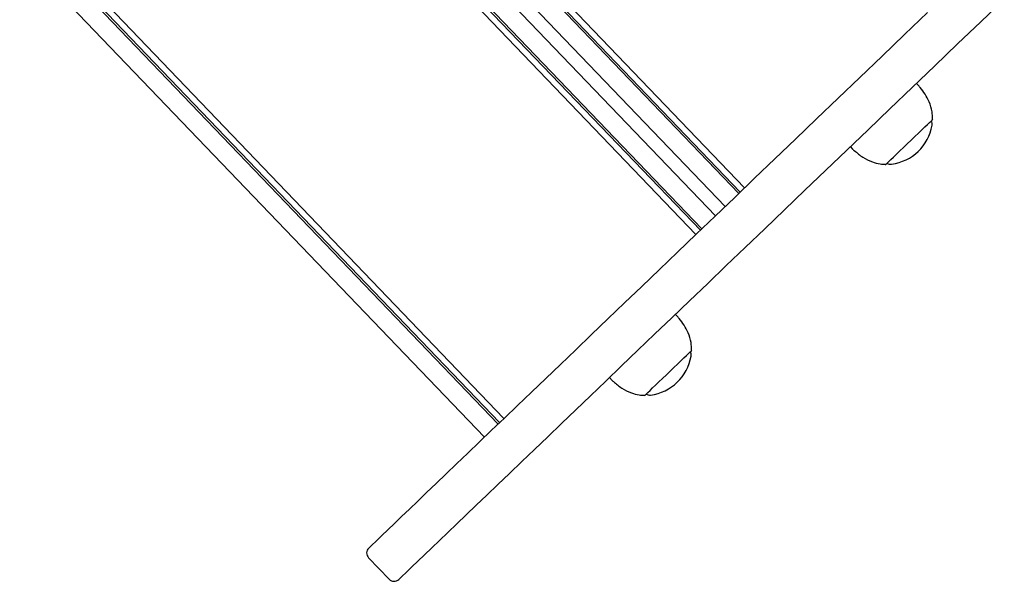
# Model space of a CAD drawing. Units: millimetres. Extents: x -7807 to 8690, y -4379 to 6561.
# Drawn here: x 1507 to 1938, y -1294 to -1048 of the extents above; entities that cross this region are included whole.
import ezdxf

# ---------------------------------------------------------------- set-up
doc = ezdxf.new("R2010")
doc.units = ezdxf.units.MM
doc.header["$LTSCALE"] = 20

msp = doc.modelspace()

# ---------------------------------------------------------------- linework, layer by layer
at = {"color": 7, "linetype": 'Continuous', "lineweight": 25}
for p, q in [((1821.98, -1124.39), (1325.12, -606.07)), ((1822.61, -1123.78), (1325.75, -605.47)), ((1824.51, -1121.97), (1327.64, -603.65)), ((1811.79, -1134.16), (1314.93, -615.84)), ((1815.98, -1130.14), (1319.11, -611.83)), ((1803.26, -1142.33), (1306.4, -624.01)), ((1805.16, -1140.51), (1308.3, -622.2)), ((1805.79, -1139.91), (1308.93, -621.59)), ((1719.25, -1222.86), (1222.39, -704.55)), ((1716.73, -1225.28), (1219.86, -706.97)), ((1717.36, -1224.68), (1220.49, -706.36)), ((1710.73, -1231.04), (1213.86, -712.72)), ((1900.82, -1077.44), (1899.67, -1076.24)), ((1870.79, -1103.92), (1871.94, -1105.12)), ((1795.41, -1178.48), (1794.26, -1177.28)), ((1765.38, -1204.96), (1766.53, -1206.16)), ((1660.02, -1283.8), (1669.02, -1293.18))]:
    msp.add_line(p, q, dxfattribs=at)
at = {"color": 7, "linetype": 'Continuous', "lineweight": 25, "flags": 128}
for points in [[(1674.49, -1292.1), (1676.61, -1290.06), (1678.99, -1287.78), (1681.63, -1285.25), (1684.51, -1282.48), (1687.66, -1279.47), (1691.05, -1276.22), (1694.69, -1272.73), (1698.58, -1269), (1702.72, -1265.03), (1707.1, -1260.84), (1711.72, -1256.4), (1716.58, -1251.74), (1721.68, -1246.86), (1727.02, -1241.74), (1732.58, -1236.4), (1738.38, -1230.85), (1744.41, -1225.07), (1750.66, -1219.08), (1757.13, -1212.87), (1763.82, -1206.46), (1770.73, -1199.84), (1777.85, -1193.01), (1785.18, -1185.99), (1792.71, -1178.77), (1800.45, -1171.35), (1808.38, -1163.74), (1816.51, -1155.95), (1824.83, -1147.97), (1833.34, -1139.81), (1842.04, -1131.48), (1850.91, -1122.98), (1859.96, -1114.3), (1869.18, -1105.47), (1878.56, -1096.47), (1888.11, -1087.32), (1897.81, -1078.01), (1907.67, -1068.56), (1917.68, -1058.97), (1927.84, -1049.23), (1938.13, -1039.37)], [(1904.53, -1045.25), (1894.53, -1054.84), (1884.67, -1064.3), (1874.96, -1073.6), (1865.41, -1082.75), (1856.03, -1091.75), (1846.81, -1100.59), (1837.76, -1109.26), (1828.89, -1117.76), (1820.2, -1126.1), (1811.69, -1134.25), (1803.36, -1142.23), (1795.23, -1150.03), (1787.3, -1157.63), (1779.56, -1165.05), (1772.03, -1172.27), (1764.7, -1179.3), (1757.58, -1186.12), (1750.67, -1192.74), (1743.98, -1199.16), (1737.51, -1205.36), (1731.26, -1211.35), (1725.23, -1217.13), (1719.44, -1222.69), (1713.87, -1228.03), (1708.53, -1233.14), (1703.43, -1238.03), (1698.57, -1242.69), (1693.95, -1247.12), (1689.57, -1251.32), (1685.43, -1255.28), (1681.54, -1259.01), (1677.9, -1262.5), (1674.51, -1265.76), (1671.37, -1268.77), (1668.48, -1271.54), (1665.84, -1274.06), (1663.46, -1276.35), (1661.34, -1278.38)], [(1886.42, -1111.55), (1886.56, -1111.42), (1886.97, -1111.03), (1887.64, -1110.39), (1888.56, -1109.51), (1889.69, -1108.43), (1891, -1107.16), (1892.47, -1105.76), (1894.05, -1104.24), (1895.7, -1102.67), (1897.37, -1101.07), (1899.01, -1099.49), (1900.59, -1097.97), (1902.06, -1096.57), (1903.38, -1095.3), (1904.51, -1094.22), (1905.42, -1093.34), (1906.09, -1092.7), (1906.5, -1092.31), (1906.64, -1092.18)], [(1781.02, -1212.6), (1781.15, -1212.47), (1781.56, -1212.07), (1782.23, -1211.43), (1783.15, -1210.56), (1784.28, -1209.47), (1785.59, -1208.21), (1787.06, -1206.8), (1788.64, -1205.29), (1790.29, -1203.71), (1791.96, -1202.11), (1793.6, -1200.53), (1795.18, -1199.02), (1796.65, -1197.61), (1797.97, -1196.35), (1799.1, -1195.27), (1800.01, -1194.39), (1800.68, -1193.75), (1801.09, -1193.36), (1801.23, -1193.22)], [(1661.34, -1278.38), (1660.67, -1279.02), (1660.26, -1279.41), (1660.11, -1279.55), (1660.11, -1279.55)], [(1673.26, -1293.27), (1673.26, -1293.27), (1673.41, -1293.13), (1673.82, -1292.74), (1674.49, -1292.1)]]:
    msp.add_lwpolyline(points, dxfattribs=at)
at = {"color": 7, "linetype": 'Continuous', "lineweight": 25}
for centre, radius, start, end in [((1893.6, -1084.36), 10, 39.5371, 43.7895), ((1903.58, -1094.05), 3, 350.1158, 28.9965), ((1906.29, -1091.82), 0.5, 313.7895, 359.3677), ((1886.12, -1091), 20.73, 277.4631, 350.1158), ((1879.16, -1098.2), 10, 223.7895, 228.0418), ((1888.42, -1108.58), 3, 238.5824, 277.4631), ((1886.08, -1111.19), 0.5, 268.2112, 313.7895), ((1788.19, -1185.4), 10, 39.5371, 43.7895), ((1800.88, -1192.86), 0.5, 313.7895, 359.3677), ((1780.71, -1192.05), 20.73, 277.4631, 350.1158), ((1798.17, -1195.09), 3, 350.1158, 28.9965), ((1773.75, -1199.24), 10, 223.7895, 228.0418), ((1780.67, -1212.24), 0.5, 268.2112, 313.7895), ((1783.01, -1209.62), 3, 238.5824, 277.4631), ((1662.19, -1281.72), 3, 133.7895, 223.7895), ((1671.19, -1291.1), 3, 223.7895, 313.7895)]:
    msp.add_arc(centre, radius, start, end, dxfattribs=at)
for points, knots in [([(1906.69, -1091.94), (1906.69, -1090.83), (1906.69, -1088.21), (1905.45, -1084.49), (1903.6, -1080.94), (1902.06, -1078.98), (1901.3, -1078.02)], [0, 0, 0, 0, 0.2171847, 0.5117943, 0.759205, 1, 1, 1, 1]), ([(1872.51, -1105.62), (1873.72, -1106.64), (1876.12, -1108.67), (1880.02, -1110.57), (1883.43, -1111.55), (1885.38, -1111.6), (1886.18, -1111.62)], [0, 0, 0, 0, 0.3096947, 0.6161089, 0.8443861, 1, 1, 1, 1]), ([(1801.28, -1192.98), (1801.28, -1191.87), (1801.28, -1189.26), (1800.04, -1185.53), (1798.19, -1181.99), (1796.65, -1180.03), (1795.89, -1179.06)], [0, 0, 0, 0, 0.217185, 0.511795, 0.759205, 1, 1, 1, 1]), ([(1767.11, -1206.67), (1768.31, -1207.69), (1770.72, -1209.72), (1774.61, -1211.62), (1778.02, -1212.59), (1779.97, -1212.65), (1780.77, -1212.67)], [0, 0, 0, 0, 0.309695, 0.616109, 0.844385, 1, 1, 1, 1])]:
    msp.add_open_spline(points, degree=3, knots=knots, dxfattribs=at)

doc.saveas('drawing.dxf')
